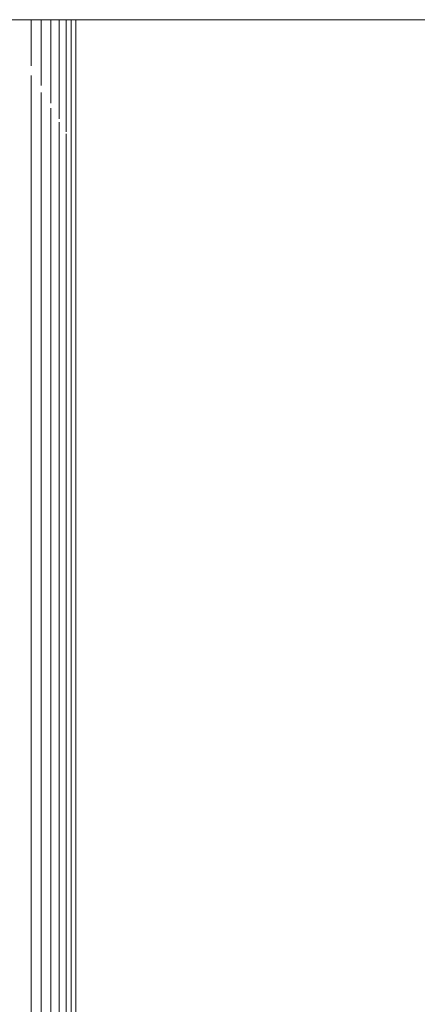
# Model space of a CAD drawing. Units: millimetres. Extents: x -3054 to 7026, y -2996 to 4132.
# Drawn here: x 4833 to 4877, y 1642 to 1752 of the extents above; entities that cross this region are included whole.
import ezdxf

# ---------------------------------------------------------------- set-up
doc = ezdxf.new("R2010")
doc.units = ezdxf.units.MM
doc.layers.add('A-GENM', color=13, linetype='Continuous', lineweight=9)
doc.layers.add('G-IMPT', color=8, linetype='Continuous', lineweight=9)

# ---------------------------------------------------------------- blocks, each defined once
blk = doc.blocks.new('trunangluong - tru2_DWG-412885-South')
at = {"layer": 'G-IMPT'}
for p, q in [((66.29, 1684.06), (66.29, 1678.89)), ((67.43, 1684.06), (67.43, 1676.73)), ((68.49, 1684.06), (68.49, 1674.75)), ((69.41, 1684.06), (69.41, 1672.99)), ((70.19, 1684.06), (70.19, 1671.53)), ((70.78, 1684.06), (70.78, 315.94)), ((71.29, 1684.06), (71.29, 315.94)), ((66.29, 1677.84), (66.29, 1004.56)), ((67.43, 1675.93), (67.43, 315.94)), ((68.49, 1674.17), (68.49, 315.94)), ((69.41, 1672.61), (69.41, 315.94)), ((70.19, 1671.32), (70.19, 315.94))]:
    blk.add_line(p, q, dxfattribs=at)
blk = doc.blocks.new('trunangluong - trunangluong-399257-South')
at = {"layer": 'A-GENM'}
blk.add_line((71.29, 315.94), (71.29, 1684.06), dxfattribs=at)
blk.add_blockref('trunangluong - tru2_DWG-412885-South', (0, 0))
blk = doc.blocks.new('D- Parallerbar - 13_DWG-421161-South')
at = {"layer": 'G-IMPT'}
blk.add_line((257.35, 1684.06), (-256.51, 1684.06), dxfattribs=at)
blk = doc.blocks.new('D- Parallerbar - D- Parallerbar-421182-South')
blk.add_blockref('D- Parallerbar - 13_DWG-421161-South', (0, 0))

msp = doc.modelspace()

# ---------------------------------------------------------------- block references
at = {"layer": 'A-GENM'}
for name in ['trunangluong - trunangluong-399257-South', 'D- Parallerbar - D- Parallerbar-421182-South']:
    msp.add_blockref(name, (4767.65, 68), dxfattribs=at)

doc.saveas('drawing.dxf')
